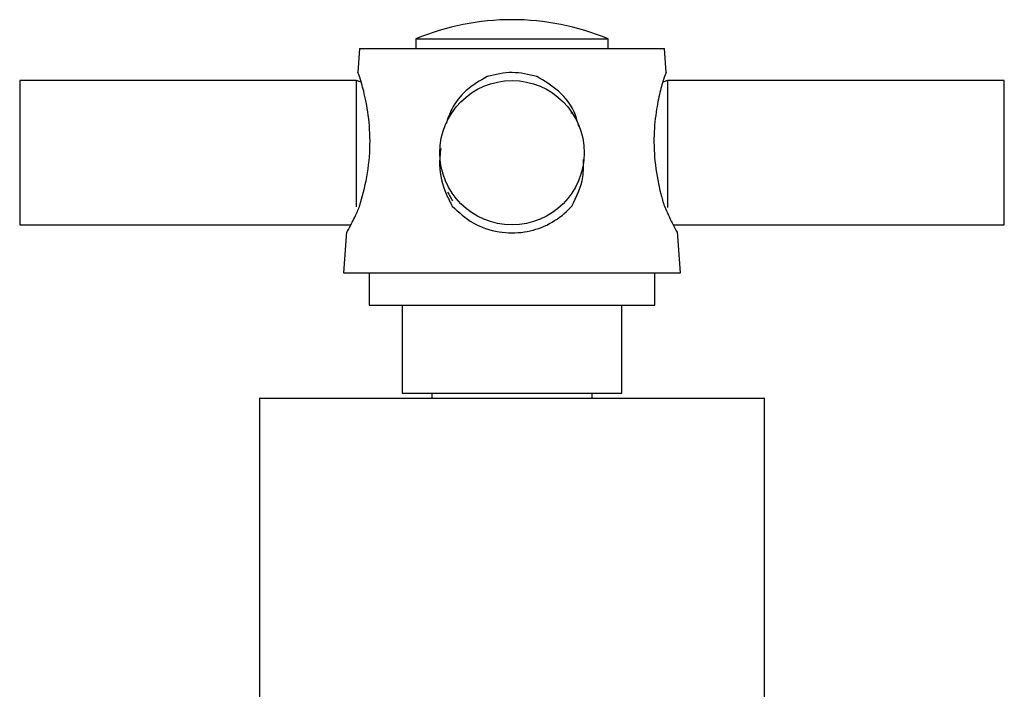
# Model space of a CAD drawing. Units: millimetres. Extents: x 3 to 2996, y 5 to 2995.
# Drawn here: x 1168 to 1230, y 1475 to 1517 of the extents above; entities that cross this region are included whole.
import ezdxf

# ---------------------------------------------------------------- set-up
doc = ezdxf.new("R2010")
doc.units = ezdxf.units.MM

msp = doc.modelspace()

# ---------------------------------------------------------------- linework, layer by layer
at = {"color": 7, "linetype": 'Continuous', "lineweight": 25}
for p, q in [((1193.165, 1515.333), (1193.165, 1514.733)), ((1193.165, 1515.333), (1199.165, 1515.333)), ((1199.165, 1515.333), (1205.165, 1515.333)), ((1205.165, 1514.733), (1205.165, 1515.333)), ((1189.665, 1514.733), (1189.557, 1513.23)), ((1189.665, 1514.733), (1208.665, 1514.733)), ((1208.772, 1513.23), (1208.665, 1514.733)), ((1208.771, 1513.23), (1208.665, 1512.988)), ((1189.465, 1512.733), (1168.465, 1512.733)), ((1168.465, 1512.733), (1168.465, 1503.733)), ((1189.763, 1512.633), (1189.465, 1512.733)), ((1189.465, 1508.233), (1189.465, 1512.733)), ((1208.865, 1512.733), (1208.566, 1512.633)), ((1229.865, 1512.733), (1208.865, 1512.733)), ((1208.865, 1512.733), (1208.865, 1504.807)), ((1229.865, 1508.233), (1229.865, 1512.733)), ((1202.927, 1510.691), (1202.833, 1510.691)), ((1189.465, 1504.854), (1189.465, 1508.233)), ((1229.865, 1503.733), (1229.865, 1508.233)), ((1168.465, 1503.733), (1189.112, 1503.733)), ((1209.219, 1503.733), (1229.865, 1503.733)), ((1188.848, 1503.297), (1188.665, 1500.733)), ((1209.665, 1500.733), (1209.482, 1503.297)), ((1188.665, 1500.733), (1209.665, 1500.733)), ((1190.265, 1500.733), (1190.265, 1498.733)), ((1208.065, 1498.733), (1208.065, 1500.733)), ((1190.265, 1498.733), (1208.065, 1498.733)), ((1192.315, 1498.733), (1192.315, 1493.233)), ((1206.015, 1493.233), (1206.015, 1498.733)), ((1183.415, 1492.933), (1183.415, 1461.333)), ((1183.415, 1492.933), (1199.165, 1492.933)), ((1192.315, 1493.233), (1206.015, 1493.233)), ((1194.165, 1493.233), (1194.165, 1492.933)), ((1199.165, 1492.933), (1214.915, 1492.933)), ((1204.165, 1492.933), (1204.165, 1493.233)), ((1214.915, 1461.333), (1214.915, 1492.933))]:
    msp.add_line(p, q, dxfattribs=at)
msp.add_circle((1199.165, 1508.233), 4.5, dxfattribs=at)
msp.add_arc((1199.165, 1500.933), 15.6, 67.38014, 112.61986, dxfattribs=at)
for points, knots in [([(1189.665, 1512.988), (1189.594, 1513.149), (1189.523, 1513.312), (1189.558, 1513.231), (1189.559, 1513.23)], [0, 0, 0, 0, 0.989265, 1, 1, 1, 1]), ([(1189.665, 1504.893), (1189.83, 1505.49), (1190.161, 1506.683), (1190.362, 1508.719), (1190.24, 1510.594), (1189.921, 1512.13), (1189.747, 1512.714), (1189.665, 1512.988)], [0, 0, 0, 0, 0.212934, 0.425877, 0.628582, 0.825521, 1, 1, 1, 1]), ([(1197.621, 1512.988), (1197.165, 1512.726), (1196.279, 1512.215), (1195.419, 1511.134), (1195.157, 1510.347), (1195.053, 1510.034)], [0, 0, 0, 0, 0.389834, 0.757012, 1, 1, 1, 1]), ([(1200.708, 1512.988), (1200.2, 1513.11), (1199.171, 1513.355), (1198.141, 1513.111), (1197.621, 1512.988)], [0, 0, 0, 0, 0.494752, 1, 1, 1, 1]), ([(1203.327, 1509.862), (1203.268, 1510.102), (1203.058, 1510.946), (1202.181, 1512.124), (1201.179, 1512.712), (1200.708, 1512.988)], [0, 0, 0, 0, 0.173968, 0.611959, 1, 1, 1, 1]), ([(1208.665, 1512.988), (1208.587, 1512.727), (1208.435, 1512.219), (1208.15, 1510.913), (1207.98, 1509.311), (1208.062, 1507.452), (1208.358, 1505.94), (1208.59, 1505.148), (1208.665, 1504.893)], [0, 0, 0, 0, 0.167698, 0.325651, 0.511255, 0.707297, 0.905849, 1, 1, 1, 1]), ([(1194.72, 1508.505), (1194.68, 1508.159), (1194.568, 1507.189), (1194.899, 1505.94), (1195.311, 1505.148), (1195.444, 1504.893)], [0, 0, 0, 0, 0.2723511, 0.7659428, 1, 1, 1, 1]), ([(1202.886, 1504.893), (1203.185, 1505.487), (1203.645, 1506.403), (1203.626, 1507.447), (1203.62, 1507.814)], [0, 0, 0, 0, 0.648766, 1, 1, 1, 1]), ([(1195.143, 1505.778), (1195.195, 1505.688), (1195.3, 1505.507), (1195.405, 1505.327), (1195.457, 1505.236)], [0, 0, 0, 0, 0.499937, 1, 1, 1, 1]), ([(1188.878, 1503.295), (1188.871, 1503.283), (1188.851, 1503.245), (1189.095, 1503.69), (1189.411, 1504.313), (1189.616, 1504.782), (1189.665, 1504.893)], [0, 0, 0, 0, 0.180294, 0.524773, 0.887491, 1, 1, 1, 1]), ([(1195.444, 1504.893), (1195.852, 1504.517), (1196.669, 1503.763), (1198.289, 1503.219), (1199.918, 1503.208), (1201.386, 1503.673), (1202.336, 1504.314), (1202.781, 1504.782), (1202.886, 1504.893)], [0, 0, 0, 0, 0.202133, 0.405085, 0.58986, 0.76222, 0.943706, 1, 1, 1, 1]), ([(1208.665, 1504.893), (1208.835, 1504.522), (1209.177, 1503.78), (1209.477, 1503.251), (1209.458, 1503.285), (1209.451, 1503.295)], [0, 0, 0, 0, 0.40455, 0.810738, 1, 1, 1, 1])]:
    msp.add_open_spline(points, degree=3, knots=knots, dxfattribs=at)

doc.saveas('drawing.dxf')
